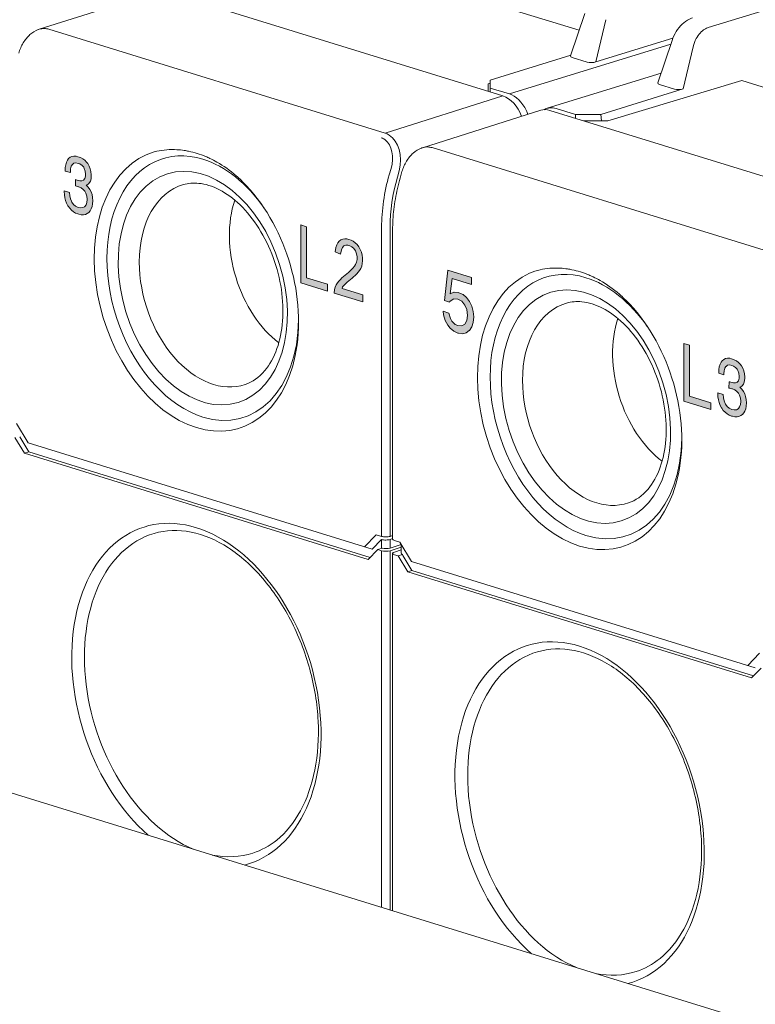
# Model space of a CAD drawing. Units: millimetres. Extents: x -556 to 0, y -1 to 403.
# Drawn here: x -481 to -457, y 212 to 245 of the extents above; entities that cross this region are included whole.
import ezdxf

# ---------------------------------------------------------------- set-up
doc = ezdxf.new("R2010")
doc.units = ezdxf.units.MM
doc.header["$LTSCALE"] = 3

# ---------------------------------------------------------------- blocks, each defined once
blk = doc.blocks.new('CGI1029-02')
h = blk.add_hatch(color=31)
h.dxf.hatch_style = 1
h.paths.add_polyline_path([(-459.12090193, 232.3210648), (-459.12090193, 234.24219897), (-458.93153874, 234.18368252), (-458.93153874, 232.48947044), (-458.22825033, 232.27214237), (-458.22825033, 232.04522029)])
h.paths.add_polyline_path([(-457.53764604, 233.73232605), (-457.45478031, 233.70120159), (-457.3801191, 233.66157741), (-457.31366243, 233.61235), (-457.25458982, 233.55436932), (-457.21274673, 233.50171286), (-457.16516047, 233.41969399), (-457.13070145, 233.33180011), (-457.10772877, 233.23531713), (-457.09788334, 233.13185562), (-457.09788334, 233.10206095), (-457.10526741, 233.00061313), (-457.12659919, 232.91782098), (-457.14054688, 232.88792235), (-457.18567179, 232.82903528), (-457.24474439, 232.79211439), (-457.26853752, 232.78401778), (-457.19961949, 232.71858067), (-457.14382869, 232.64395802), (-457.10280605, 232.56507093), (-457.07162885, 232.47488067), (-457.05357889, 232.37660837), (-457.04701526, 232.26974697), (-457.04701526, 232.26422944), (-457.05193798, 232.16202102), (-457.06834704, 232.07329364), (-457.09542198, 231.99669025), (-457.13316281, 231.93110735), (-457.17992862, 231.88045189), (-457.23325805, 231.84285977), (-457.29233065, 231.81807745), (-457.35714642, 231.80610493), (-457.42934627, 231.80744929), (-457.50728929, 231.82160344), (-457.53764604, 231.82988069), (-457.61640951, 231.86084098), (-457.68860936, 231.90301508), (-457.75424558, 231.95419597), (-457.81413864, 232.01794771), (-457.86664762, 232.09155622), (-457.87321124, 232.10241255), (-457.91669524, 232.18537076), (-457.95115426, 232.27436815), (-457.9765883, 232.36940472), (-457.99135645, 232.4699734), (-457.99792007, 232.5768348), (-457.99792007, 232.60111194), (-457.81906136, 232.54584156), (-457.81085683, 232.43626608), (-457.78952506, 232.33808315), (-457.75588649, 232.25044281), (-457.73947743, 232.22109498), (-457.68778891, 232.14994702), (-457.62379359, 232.09485917), (-457.54913238, 232.05633849), (-457.52533925, 232.04898601), (-457.44739623, 232.03372835), (-457.37929865, 232.04137621), (-457.32350786, 232.07158669), (-457.31366243, 232.07957935), (-457.27181933, 232.13837705), (-457.24556484, 232.21633748), (-457.23653986, 232.31617472), (-457.23653986, 232.32279576), (-457.2463853, 232.42625727), (-457.27510114, 232.51899745), (-457.31284197, 232.58583534), (-457.36699186, 232.64781234), (-457.43344854, 232.69703976), (-457.51221201, 232.73241407), (-457.52533925, 232.73647062), (-457.59261638, 232.75394987), (-457.61805042, 232.76070592), (-457.62461404, 232.76163068), (-457.62379359, 232.96993989), (-457.5975391, 232.9607233), (-457.56472099, 232.94947844), (-457.47775299, 232.92922489), (-457.4080145, 232.92974464), (-457.35550552, 232.94883069), (-457.35222371, 232.95223058), (-457.31038061, 233.00440724), (-457.28986929, 233.08965994), (-457.28658748, 233.14823516), (-457.29643292, 233.25390368), (-457.32761012, 233.34409395), (-457.3489419, 233.38268752), (-457.40309178, 233.44466452), (-457.47283027, 233.49049205), (-457.52780061, 233.51189284), (-457.60656408, 233.52630053), (-457.67137985, 233.51432802), (-457.72306838, 233.47622883), (-457.72388883, 233.47537886), (-457.7591683, 233.41565639), (-457.78132053, 233.33422128), (-457.79116596, 233.23132705), (-457.79116596, 233.20263588), (-457.96592241, 233.25663859), (-457.96592241, 233.26988067), (-457.96099969, 233.3742961), (-457.94705199, 233.4670946), (-457.92243841, 233.54776912), (-457.88879985, 233.6157232), (-457.85023856, 233.66781049), (-457.79772958, 233.71117367), (-457.73947743, 233.73952005), (-457.67384121, 233.75123903), (-457.60164136, 233.74768766)])
h.paths.add_polyline_path([(-491.56706227, 242.34747975), (-491.74242476, 242.40166974), (-491.74242476, 243.8976712), (-491.83732546, 243.83194748), (-491.896883, 243.79911234), (-491.95834425, 243.7710863), (-492.02139064, 243.74748627), (-492.09329114, 243.72844762), (-492.09329114, 243.95423856), (-491.99928853, 243.99407899), (-491.93945953, 244.02625072), (-491.88231055, 244.06456551), (-491.82832414, 244.10926753), (-491.7778773, 244.16029315), (-491.73173972, 244.21805783), (-491.675453, 244.31227613), (-491.56706227, 244.27293594)])
h.paths.add_polyline_path([(-471.848824, 236.25420902), (-471.848824, 238.17534319), (-471.6594608, 238.11682674), (-471.6594608, 236.42261466), (-470.9561724, 236.20528659), (-470.9561724, 235.97836451)])
h.paths.add_polyline_path([(-469.78888052, 235.84875822), (-469.78888052, 235.62183613), (-470.73564011, 235.91440093), (-470.72333902, 236.02960976), (-470.69907187, 236.11132445), (-470.66606117, 236.18516308), (-470.62629939, 236.25147138), (-470.58123546, 236.31079509), (-470.53239864, 236.36446567), (-470.48122926, 236.41428394), (-470.42841578, 236.46119764), (-470.37436758, 236.50581574), (-470.31993798, 236.54970513), (-470.26622936, 236.5949674), (-470.21347494, 236.64198964), (-470.162027, 236.69132882), (-470.11250671, 236.74390319), (-470.06619274, 236.8014248), (-470.02563181, 236.8667234), (-469.99351797, 236.94141068), (-469.97421138, 237.02672264), (-469.97275177, 237.12106264), (-469.99093539, 237.2182118), (-470.0288313, 237.30979406), (-470.08189124, 237.3885749), (-470.14583433, 237.44819815), (-470.21529502, 237.48629584), (-470.2858816, 237.50559662), (-470.35446751, 237.50461263), (-470.41622215, 237.47804601), (-470.46596703, 237.42626007), (-470.49948852, 237.35324261), (-470.52885521, 237.20052882), (-470.70477111, 237.27882882), (-470.678353, 237.42783529), (-470.65340749, 237.50901815), (-470.61786055, 237.58009899), (-470.57156971, 237.63748862), (-470.51597851, 237.67886273), (-470.45344176, 237.70366351), (-470.38635192, 237.71267479), (-470.31680823, 237.70802487), (-470.24626939, 237.69221213), (-470.17563774, 237.66691071), (-470.10578941, 237.63094954), (-470.03815272, 237.58264133), (-469.97481956, 237.52105256), (-469.91819532, 237.44681951), (-469.8699587, 237.36253199), (-469.83178607, 237.27084925), (-469.80586678, 237.17452133), (-469.79280517, 237.07714888), (-469.7916025, 236.98178846), (-469.80221776, 236.89115773), (-469.82417889, 236.80764593), (-469.85595681, 236.73260374), (-469.89551919, 236.666058), (-469.94033379, 236.60637288), (-469.98877847, 236.55208424), (-470.03952211, 236.50153718), (-470.09160742, 236.45331217), (-470.14459063, 236.4067041), (-470.19822656, 236.3613046), (-470.25222154, 236.31658184), (-470.30588797, 236.27123926), (-470.35889562, 236.22467689), (-470.41025626, 236.17520057), (-470.45690934, 236.11821554), (-470.47586843, 236.06104915)])
h.paths.add_polyline_path([(-479.24582423, 240.44052202), (-479.16295849, 240.40939757), (-479.08829729, 240.36977339), (-479.02184061, 240.32054597), (-478.96276801, 240.2625653), (-478.92092491, 240.20990884), (-478.87333865, 240.12788997), (-478.83887963, 240.03999609), (-478.81590695, 239.9435131), (-478.80606152, 239.8400516), (-478.80606152, 239.81025692), (-478.81344559, 239.70880911), (-478.83477737, 239.62601695), (-478.84872507, 239.59611832), (-478.89384997, 239.53723125), (-478.95292257, 239.50031036), (-478.9767157, 239.49221375), (-478.90779767, 239.42677664), (-478.85200688, 239.352154), (-478.81098424, 239.27326691), (-478.77980703, 239.18307664), (-478.76175707, 239.08480434), (-478.75519345, 238.97794295), (-478.75519345, 238.97242541), (-478.76011616, 238.870217), (-478.77652522, 238.78148962), (-478.80360016, 238.70488623), (-478.84134099, 238.63930332), (-478.8881068, 238.58864786), (-478.94143623, 238.55105574), (-479.00050884, 238.52627342), (-479.06532461, 238.51430091), (-479.13752445, 238.51564526), (-479.21546747, 238.52979942), (-479.24582423, 238.53807667), (-479.32458769, 238.56903696), (-479.39678754, 238.61121105), (-479.46242377, 238.66239195), (-479.52231682, 238.72614369), (-479.5748258, 238.7997522), (-479.58138942, 238.81060852), (-479.62487342, 238.89356673), (-479.65933244, 238.98256412), (-479.68476648, 239.07760069), (-479.69953463, 239.17816937), (-479.70609825, 239.28503077), (-479.70609825, 239.30930792), (-479.52723954, 239.25403753), (-479.51903501, 239.14446206), (-479.49770324, 239.04627913), (-479.46406467, 238.95863878), (-479.44765562, 238.92929096), (-479.39596709, 238.858143), (-479.33197177, 238.80305514), (-479.25731056, 238.76453447), (-479.23351743, 238.75718199), (-479.15557442, 238.74192432), (-479.08747683, 238.74957218), (-479.03168604, 238.77978267), (-479.02184061, 238.78777532), (-478.97999751, 238.84657303), (-478.95374303, 238.92453346), (-478.94471804, 239.0243707), (-478.94471804, 239.03099174), (-478.95456348, 239.13445324), (-478.98327933, 239.22719343), (-479.02102016, 239.29403131), (-479.07517004, 239.35600832), (-479.14162672, 239.40523573), (-479.22039019, 239.44061005), (-479.23351743, 239.44466659), (-479.30079456, 239.46214585), (-479.3262286, 239.46890189), (-479.33279222, 239.46982666), (-479.33197177, 239.67813587), (-479.30571728, 239.66891928), (-479.27289917, 239.65767442), (-479.18593117, 239.63742087), (-479.11619268, 239.63794062), (-479.0636837, 239.65702666), (-479.06040189, 239.66042655), (-479.0185588, 239.71260322), (-478.99804748, 239.79785592), (-478.99476567, 239.85643114), (-479.0046111, 239.96209966), (-479.03578831, 240.05228992), (-479.05712008, 240.09088349), (-479.11126996, 240.1528605), (-479.18100845, 240.19868802), (-479.23597879, 240.22008882), (-479.31474226, 240.23449651), (-479.37955803, 240.22252399), (-479.43124656, 240.1844248), (-479.43206701, 240.18357483), (-479.46734648, 240.12385237), (-479.48949871, 240.04241725), (-479.49934414, 239.93952303), (-479.49934414, 239.91083186), (-479.67410059, 239.96483457), (-479.67410059, 239.97807665), (-479.66917787, 240.08249208), (-479.65523018, 240.17529058), (-479.63061659, 240.25596509), (-479.59697803, 240.32391917), (-479.55841675, 240.37600646), (-479.50590777, 240.41936965), (-479.44765562, 240.44771602), (-479.38201939, 240.459435), (-479.30981954, 240.45588364)])
h.paths.add_polyline_path([(-466.18192883, 236.4284983), (-466.18192883, 236.19738961), (-466.82360053, 236.39567707), (-466.87998173, 235.88227204), (-466.76453452, 235.94048479), (-466.75379524, 235.94077725), (-466.62223912, 235.92901276), (-466.60076057, 235.92598659), (-466.45846517, 235.86034846), (-466.33764832, 235.76162575), (-466.23831003, 235.63342955), (-466.1631351, 235.47658951), (-466.11749318, 235.296376), (-466.10406908, 235.11889621), (-466.120178, 234.93609833), (-466.1631351, 234.7868745), (-466.23831003, 234.67288404), (-466.2490493, 234.66536944), (-466.3483876, 234.59134554), (-466.46920444, 234.56368068), (-466.60881502, 234.5815452), (-466.62492394, 234.58652313), (-466.76453452, 234.65133161), (-466.88535136, 234.75005432), (-466.96589593, 234.8507765), (-467.05181013, 235.00732409), (-467.10282169, 235.18558583), (-467.1189306, 235.30972917), (-466.92562365, 235.24999404), (-466.87729691, 235.06533981), (-466.82897017, 234.98179563), (-466.71620778, 234.8711176), (-466.63297839, 234.83456508), (-466.49873745, 234.82197094), (-466.39671434, 234.88072089), (-466.32959387, 235.00442246), (-466.30811532, 235.17111674), (-466.32959387, 235.36191872), (-466.39402952, 235.51544015), (-466.50142227, 235.63890316), (-466.63297839, 235.70844483), (-466.76453452, 235.71659825), (-466.78601307, 235.70879119), (-466.890721, 235.63281552), (-466.90951473, 235.61334559), (-467.0759735, 235.66478418), (-466.96052629, 236.66909815)])
h.paths.add_polyline_path([(-484.57674606, 240.18735324), (-484.57674606, 242.10848741), (-484.38738286, 242.04997096), (-484.38738286, 240.35575888), (-483.68409446, 240.13843081), (-483.68409446, 239.91150873)])
h.paths.add_polyline_path([(-482.86964887, 239.6598312), (-483.04501135, 239.71402119), (-483.04501135, 241.21002265), (-483.13991205, 241.14429893), (-483.19946959, 241.11146379), (-483.26093084, 241.08343775), (-483.32397723, 241.05983772), (-483.39587773, 241.04079907), (-483.39587773, 241.26659001), (-483.30187513, 241.30643044), (-483.24204612, 241.33860217), (-483.18489714, 241.37691696), (-483.13091073, 241.42161898), (-483.08046389, 241.47264459), (-483.03432631, 241.53040928), (-482.97803959, 241.62462758), (-482.86964887, 241.58528739)])
at = {"color": 31, "linetype": 'Continuous', "lineweight": 0, "extrusion": (-0.707107, -0.218508, 0.672499)}
for p, q in [((-458.31483678, 244.72483935), (-450.19843208, 247.23294634)), ((-461.7117138, 244.98915247), (-462.047175, 243.58586519)), ((-469.04303458, 241.22167115), (-480.21532172, 244.67409774)), ((-464.91917754, 242.52356119), (-459.55475393, 244.18125925)), ((-459.1480372, 242.68998234), (-458.81257599, 244.09326962)), ((-469.04303458, 241.22167115), (-465.13130958, 242.45800879)), ((-456.31511251, 237.28852693), (-467.48739966, 240.74095352)), ((-479.63061659, 240.25596509), (-479.59697803, 240.32391917)), ((-479.59697803, 240.32391917), (-479.55841675, 240.37600646)), ((-479.55841675, 240.37600646), (-479.50590777, 240.41936965)), ((-479.50590777, 240.41936965), (-479.44765562, 240.44771602)), ((-479.44765562, 240.44771602), (-479.38201939, 240.459435)), ((-479.38201939, 240.459435), (-479.30981954, 240.45588364)), ((-479.30981954, 240.45588364), (-479.24582423, 240.44052202)), ((-479.24582423, 240.44052202), (-479.16295849, 240.40939757)), ((-479.16295849, 240.40939757), (-479.08829729, 240.36977339)), ((-479.08829729, 240.36977339), (-479.02184061, 240.32054597)), ((-479.02184061, 240.32054597), (-478.96276801, 240.2625653)), ((-479.67410059, 239.97807665), (-479.66917787, 240.08249208)), ((-479.67410059, 239.96483457), (-479.67410059, 239.97807665)), ((-479.49934414, 239.91083186), (-479.67410059, 239.96483457)), ((-479.66917787, 240.08249208), (-479.65523018, 240.17529058)), ((-479.65523018, 240.17529058), (-479.63061659, 240.25596509)), ((-479.48949871, 240.04241725), (-479.49934414, 239.93952303)), ((-479.46734648, 240.12385237), (-479.48949871, 240.04241725)), ((-479.43206701, 240.18357483), (-479.46734648, 240.12385237)), ((-479.43124656, 240.1844248), (-479.43206701, 240.18357483)), ((-479.37955803, 240.22252399), (-479.43124656, 240.1844248)), ((-479.31474226, 240.23449651), (-479.37955803, 240.22252399)), ((-479.23597879, 240.22008882), (-479.31474226, 240.23449651)), ((-479.18100845, 240.19868802), (-479.23597879, 240.22008882)), ((-479.11126996, 240.1528605), (-479.18100845, 240.19868802)), ((-479.05712008, 240.09088349), (-479.11126996, 240.1528605)), ((-479.03578831, 240.05228992), (-479.05712008, 240.09088349)), ((-479.0046111, 239.96209966), (-479.03578831, 240.05228992)), ((-478.99476567, 239.85643114), (-479.0046111, 239.96209966)), ((-478.96276801, 240.2625653), (-478.92092491, 240.20990884)), ((-478.92092491, 240.20990884), (-478.87333865, 240.12788997)), ((-478.87333865, 240.12788997), (-478.83887963, 240.03999609)), ((-478.83887963, 240.03999609), (-478.81590695, 239.9435131)), ((-468.8474451, 240.05406112), (-468.90886622, 239.84046111)), ((-468.63726582, 239.76266557), (-468.5758447, 239.97626558)), ((-479.49934414, 239.93952303), (-479.49934414, 239.91083186)), ((-479.33279222, 239.46982666), (-479.33197177, 239.67813587)), ((-479.33197177, 239.67813587), (-479.30571728, 239.66891928)), ((-479.30571728, 239.66891928), (-479.27289917, 239.65767442)), ((-479.27289917, 239.65767442), (-479.18593117, 239.63742087)), ((-479.18593117, 239.63742087), (-479.11619268, 239.63794062)), ((-479.11619268, 239.63794062), (-479.0636837, 239.65702666)), ((-479.0636837, 239.65702666), (-479.06040189, 239.66042655)), ((-479.06040189, 239.66042655), (-479.0185588, 239.71260322)), ((-479.0185588, 239.71260322), (-478.99804748, 239.79785592)), ((-478.99804748, 239.79785592), (-478.99476567, 239.85643114)), ((-478.83477737, 239.62601695), (-478.84872507, 239.59611832)), ((-478.81344559, 239.70880911), (-478.83477737, 239.62601695)), ((-478.81590695, 239.9435131), (-478.80606152, 239.8400516)), ((-478.80606152, 239.81025692), (-478.81344559, 239.70880911)), ((-478.80606152, 239.8400516), (-478.80606152, 239.81025692)), ((-479.70609825, 239.30930792), (-479.52723954, 239.25403753)), ((-479.70609825, 239.28503077), (-479.70609825, 239.30930792)), ((-479.3262286, 239.46890189), (-479.33279222, 239.46982666)), ((-479.30079456, 239.46214585), (-479.3262286, 239.46890189)), ((-479.23351743, 239.44466659), (-479.30079456, 239.46214585)), ((-479.22039019, 239.44061005), (-479.23351743, 239.44466659)), ((-479.14162672, 239.40523573), (-479.22039019, 239.44061005)), ((-479.07517004, 239.35600832), (-479.14162672, 239.40523573)), ((-479.02102016, 239.29403131), (-479.07517004, 239.35600832)), ((-478.98327933, 239.22719343), (-479.02102016, 239.29403131)), ((-478.95292257, 239.50031036), (-478.9767157, 239.49221375)), ((-478.9767157, 239.49221375), (-478.90779767, 239.42677664)), ((-478.89384997, 239.53723125), (-478.95292257, 239.50031036)), ((-478.90779767, 239.42677664), (-478.85200688, 239.352154)), ((-478.84872507, 239.59611832), (-478.89384997, 239.53723125)), ((-478.85200688, 239.352154), (-478.81098424, 239.27326691)), ((-479.69953463, 239.17816937), (-479.70609825, 239.28503077)), ((-479.68476648, 239.07760069), (-479.69953463, 239.17816937)), ((-479.65933244, 238.98256412), (-479.68476648, 239.07760069)), ((-479.62487342, 238.89356673), (-479.65933244, 238.98256412)), ((-479.52723954, 239.25403753), (-479.51903501, 239.14446206)), ((-479.51903501, 239.14446206), (-479.49770324, 239.04627913)), ((-479.49770324, 239.04627913), (-479.46406467, 238.95863878)), ((-478.95456348, 239.13445324), (-478.98327933, 239.22719343)), ((-478.94471804, 239.03099174), (-478.95456348, 239.13445324)), ((-478.95374303, 238.92453346), (-478.94471804, 239.0243707)), ((-478.94471804, 239.0243707), (-478.94471804, 239.03099174)), ((-478.81098424, 239.27326691), (-478.77980703, 239.18307664)), ((-478.77980703, 239.18307664), (-478.76175707, 239.08480434)), ((-478.76175707, 239.08480434), (-478.75519345, 238.97794295)), ((-478.75519345, 238.97242541), (-478.76011616, 238.870217)), ((-478.75519345, 238.97794295), (-478.75519345, 238.97242541)), ((-479.58138942, 238.81060852), (-479.62487342, 238.89356673)), ((-479.5748258, 238.7997522), (-479.58138942, 238.81060852)), ((-479.52231682, 238.72614369), (-479.5748258, 238.7997522)), ((-479.46242377, 238.66239195), (-479.52231682, 238.72614369)), ((-479.46406467, 238.95863878), (-479.44765562, 238.92929096)), ((-479.39678754, 238.61121105), (-479.46242377, 238.66239195)), ((-479.44765562, 238.92929096), (-479.39596709, 238.858143)), ((-479.39596709, 238.858143), (-479.33197177, 238.80305514)), ((-479.33197177, 238.80305514), (-479.25731056, 238.76453447)), ((-479.25731056, 238.76453447), (-479.23351743, 238.75718199)), ((-479.23351743, 238.75718199), (-479.15557442, 238.74192432)), ((-479.15557442, 238.74192432), (-479.08747683, 238.74957218)), ((-479.08747683, 238.74957218), (-479.03168604, 238.77978267)), ((-479.03168604, 238.77978267), (-479.02184061, 238.78777532)), ((-479.02184061, 238.78777532), (-478.97999751, 238.84657303)), ((-478.97999751, 238.84657303), (-478.95374303, 238.92453346)), ((-478.84134099, 238.63930332), (-478.8881068, 238.58864786)), ((-478.80360016, 238.70488623), (-478.84134099, 238.63930332)), ((-478.77652522, 238.78148962), (-478.80360016, 238.70488623)), ((-478.76011616, 238.870217), (-478.77652522, 238.78148962)), ((-479.32458769, 238.56903696), (-479.39678754, 238.61121105)), ((-479.24582423, 238.53807667), (-479.32458769, 238.56903696)), ((-479.21546747, 238.52979942), (-479.24582423, 238.53807667)), ((-479.13752445, 238.51564526), (-479.21546747, 238.52979942)), ((-479.06532461, 238.51430091), (-479.13752445, 238.51564526)), ((-479.00050884, 238.52627342), (-479.06532461, 238.51430091)), ((-478.94143623, 238.55105574), (-479.00050884, 238.52627342)), ((-478.8881068, 238.58864786), (-478.94143623, 238.55105574)), ((-471.848824, 238.17534319), (-471.6594608, 238.11682674)), ((-471.848824, 236.25420902), (-471.848824, 238.17534319)), ((-471.6594608, 238.11682674), (-471.6594608, 236.42261466)), ((-469.16181823, 238.09006141), (-469.16181823, 227.83342603)), ((-468.87897552, 227.83508597), (-468.87897552, 238.09006141)), ((-470.57156971, 237.63748862), (-470.51597851, 237.67886273)), ((-470.51597851, 237.67886273), (-470.45344176, 237.70366351)), ((-470.45344176, 237.70366351), (-470.38635192, 237.71267479)), ((-470.38635192, 237.71267479), (-470.31680823, 237.70802487)), ((-470.31680823, 237.70802487), (-470.24626939, 237.69221213)), ((-470.24626939, 237.69221213), (-470.17563774, 237.66691071)), ((-470.17563774, 237.66691071), (-470.10578941, 237.63094954)), ((-470.70477111, 237.27882882), (-470.678353, 237.42783529)), ((-470.678353, 237.42783529), (-470.65340749, 237.50901815)), ((-470.65340749, 237.50901815), (-470.61786055, 237.58009899)), ((-470.61786055, 237.58009899), (-470.57156971, 237.63748862)), ((-470.49948852, 237.35324261), (-470.52885521, 237.20052882)), ((-470.46596703, 237.42626007), (-470.49948852, 237.35324261)), ((-470.41622215, 237.47804601), (-470.46596703, 237.42626007)), ((-470.35446751, 237.50461263), (-470.41622215, 237.47804601)), ((-470.2858816, 237.50559662), (-470.35446751, 237.50461263)), ((-470.21529502, 237.48629584), (-470.2858816, 237.50559662)), ((-470.14583433, 237.44819815), (-470.21529502, 237.48629584)), ((-470.08189124, 237.3885749), (-470.14583433, 237.44819815)), ((-470.10578941, 237.63094954), (-470.03815272, 237.58264133)), ((-470.0288313, 237.30979406), (-470.08189124, 237.3885749)), ((-470.03815272, 237.58264133), (-469.97481956, 237.52105256)), ((-469.97481956, 237.52105256), (-469.91819532, 237.44681951)), ((-469.91819532, 237.44681951), (-469.8699587, 237.36253199)), ((-469.8699587, 237.36253199), (-469.83178607, 237.27084925)), ((-470.52885521, 237.20052882), (-470.70477111, 237.27882882)), ((-469.99093539, 237.2182118), (-470.0288313, 237.30979406)), ((-469.99351797, 236.94141068), (-469.97421138, 237.02672264)), ((-469.97275177, 237.12106264), (-469.99093539, 237.2182118)), ((-469.97421138, 237.02672264), (-469.97275177, 237.12106264)), ((-469.83178607, 237.27084925), (-469.80586678, 237.17452133)), ((-469.80586678, 237.17452133), (-469.79280517, 237.07714888)), ((-469.79280517, 237.07714888), (-469.7916025, 236.98178846)), ((-470.21347494, 236.64198964), (-470.162027, 236.69132882)), ((-470.162027, 236.69132882), (-470.11250671, 236.74390319)), ((-470.11250671, 236.74390319), (-470.06619274, 236.8014248)), ((-470.06619274, 236.8014248), (-470.02563181, 236.8667234)), ((-470.02563181, 236.8667234), (-469.99351797, 236.94141068)), ((-469.85595681, 236.73260374), (-469.89551919, 236.666058)), ((-469.82417889, 236.80764593), (-469.85595681, 236.73260374)), ((-469.80221776, 236.89115773), (-469.82417889, 236.80764593)), ((-469.7916025, 236.98178846), (-469.80221776, 236.89115773)), ((-471.6594608, 236.42261466), (-470.9561724, 236.20528659)), ((-470.58123546, 236.31079509), (-470.53239864, 236.36446567)), ((-470.53239864, 236.36446567), (-470.48122926, 236.41428394)), ((-470.48122926, 236.41428394), (-470.42841578, 236.46119764)), ((-470.42841578, 236.46119764), (-470.37436758, 236.50581574)), ((-470.37436758, 236.50581574), (-470.31993798, 236.54970513)), ((-470.31993798, 236.54970513), (-470.26622936, 236.5949674)), ((-470.26622936, 236.5949674), (-470.21347494, 236.64198964)), ((-470.19822656, 236.3613046), (-470.25222154, 236.31658184)), ((-470.14459063, 236.4067041), (-470.19822656, 236.3613046)), ((-470.09160742, 236.45331217), (-470.14459063, 236.4067041)), ((-470.03952211, 236.50153718), (-470.09160742, 236.45331217)), ((-469.98877847, 236.55208424), (-470.03952211, 236.50153718)), ((-469.94033379, 236.60637288), (-469.98877847, 236.55208424)), ((-469.89551919, 236.666058), (-469.94033379, 236.60637288)), ((-467.0759735, 235.66478418), (-466.96052629, 236.66909815)), ((-466.96052629, 236.66909815), (-466.18192883, 236.4284983)), ((-466.82360053, 236.39567707), (-466.87998173, 235.88227204)), ((-466.18192883, 236.19738961), (-466.82360053, 236.39567707)), ((-466.18192883, 236.4284983), (-466.18192883, 236.19738961)), ((-470.9561724, 235.97836451), (-471.848824, 236.25420902)), ((-470.9561724, 236.20528659), (-470.9561724, 235.97836451)), ((-470.73564011, 235.91440093), (-470.72333902, 236.02960976)), ((-470.72333902, 236.02960976), (-470.69907187, 236.11132445)), ((-470.69907187, 236.11132445), (-470.66606117, 236.18516308)), ((-470.66606117, 236.18516308), (-470.62629939, 236.25147138)), ((-470.62629939, 236.25147138), (-470.58123546, 236.31079509)), ((-470.45690934, 236.11821554), (-470.47586843, 236.06104915)), ((-470.47586843, 236.06104915), (-469.78888052, 235.84875822)), ((-470.41025626, 236.17520057), (-470.45690934, 236.11821554)), ((-470.35889562, 236.22467689), (-470.41025626, 236.17520057)), ((-470.30588797, 236.27123926), (-470.35889562, 236.22467689)), ((-470.25222154, 236.31658184), (-470.30588797, 236.27123926)), ((-469.78888052, 235.62183613), (-470.73564011, 235.91440093)), ((-469.78888052, 235.84875822), (-469.78888052, 235.62183613)), ((-466.78601307, 235.70879119), (-466.890721, 235.63281552)), ((-466.87998173, 235.88227204), (-466.76453452, 235.94048479)), ((-466.76453452, 235.71659825), (-466.78601307, 235.70879119)), ((-466.76453452, 235.94048479), (-466.75379524, 235.94077725)), ((-466.63297839, 235.70844483), (-466.76453452, 235.71659825)), ((-466.75379524, 235.94077725), (-466.62223912, 235.92901276)), ((-466.50142227, 235.63890316), (-466.63297839, 235.70844483)), ((-466.62223912, 235.92901276), (-466.60076057, 235.92598659)), ((-466.60076057, 235.92598659), (-466.45846517, 235.86034846)), ((-466.45846517, 235.86034846), (-466.33764832, 235.76162575)), ((-466.33764832, 235.76162575), (-466.23831003, 235.63342955)), ((-466.90951473, 235.61334559), (-467.0759735, 235.66478418)), ((-466.890721, 235.63281552), (-466.90951473, 235.61334559)), ((-466.39402952, 235.51544015), (-466.50142227, 235.63890316)), ((-466.32959387, 235.36191872), (-466.39402952, 235.51544015)), ((-466.23831003, 235.63342955), (-466.1631351, 235.47658951)), ((-466.1631351, 235.47658951), (-466.11749318, 235.296376)), ((-467.1189306, 235.30972917), (-466.92562365, 235.24999404)), ((-467.10282169, 235.18558583), (-467.1189306, 235.30972917)), ((-467.05181013, 235.00732409), (-467.10282169, 235.18558583)), ((-466.92562365, 235.24999404), (-466.87729691, 235.06533981)), ((-466.87729691, 235.06533981), (-466.82897017, 234.98179563)), ((-466.30811532, 235.17111674), (-466.32959387, 235.36191872)), ((-466.32959387, 235.00442246), (-466.30811532, 235.17111674)), ((-466.10406908, 235.11889621), (-466.120178, 234.93609833)), ((-466.11749318, 235.296376), (-466.10406908, 235.11889621)), ((-466.96589593, 234.8507765), (-467.05181013, 235.00732409)), ((-466.88535136, 234.75005432), (-466.96589593, 234.8507765)), ((-466.76453452, 234.65133161), (-466.88535136, 234.75005432)), ((-466.82897017, 234.98179563), (-466.71620778, 234.8711176)), ((-466.71620778, 234.8711176), (-466.63297839, 234.83456508)), ((-466.63297839, 234.83456508), (-466.49873745, 234.82197094)), ((-466.49873745, 234.82197094), (-466.39671434, 234.88072089)), ((-466.39671434, 234.88072089), (-466.32959387, 235.00442246)), ((-466.1631351, 234.7868745), (-466.23831003, 234.67288404)), ((-466.120178, 234.93609833), (-466.1631351, 234.7868745)), ((-466.62492394, 234.58652313), (-466.76453452, 234.65133161)), ((-466.60881502, 234.5815452), (-466.62492394, 234.58652313)), ((-466.46920444, 234.56368068), (-466.60881502, 234.5815452)), ((-466.3483876, 234.59134554), (-466.46920444, 234.56368068)), ((-466.2490493, 234.66536944), (-466.3483876, 234.59134554)), ((-466.23831003, 234.67288404), (-466.2490493, 234.66536944)), ((-459.12090193, 234.24219897), (-458.93153874, 234.18368252)), ((-459.12090193, 232.3210648), (-459.12090193, 234.24219897)), ((-458.93153874, 234.18368252), (-458.93153874, 232.48947044)), ((-457.79772958, 233.71117367), (-457.73947743, 233.73952005)), ((-457.73947743, 233.73952005), (-457.67384121, 233.75123903)), ((-457.67384121, 233.75123903), (-457.60164136, 233.74768766)), ((-457.60164136, 233.74768766), (-457.53764604, 233.73232605)), ((-457.96099969, 233.3742961), (-457.94705199, 233.4670946)), ((-457.94705199, 233.4670946), (-457.92243841, 233.54776912)), ((-457.92243841, 233.54776912), (-457.88879985, 233.6157232)), ((-457.88879985, 233.6157232), (-457.85023856, 233.66781049)), ((-457.85023856, 233.66781049), (-457.79772958, 233.71117367)), ((-457.7591683, 233.41565639), (-457.78132053, 233.33422128)), ((-457.72388883, 233.47537886), (-457.7591683, 233.41565639)), ((-457.72306838, 233.47622883), (-457.72388883, 233.47537886)), ((-457.67137985, 233.51432802), (-457.72306838, 233.47622883)), ((-457.60656408, 233.52630053), (-457.67137985, 233.51432802)), ((-457.52780061, 233.51189284), (-457.60656408, 233.52630053)), ((-457.53764604, 233.73232605), (-457.45478031, 233.70120159)), ((-457.47283027, 233.49049205), (-457.52780061, 233.51189284)), ((-457.40309178, 233.44466452), (-457.47283027, 233.49049205)), ((-457.45478031, 233.70120159), (-457.3801191, 233.66157741)), ((-457.3489419, 233.38268752), (-457.40309178, 233.44466452)), ((-457.3801191, 233.66157741), (-457.31366243, 233.61235)), ((-457.31366243, 233.61235), (-457.25458982, 233.55436932)), ((-457.25458982, 233.55436932), (-457.21274673, 233.50171286)), ((-457.21274673, 233.50171286), (-457.16516047, 233.41969399)), ((-457.16516047, 233.41969399), (-457.13070145, 233.33180011)), ((-457.96592241, 233.26988067), (-457.96099969, 233.3742961)), ((-457.96592241, 233.25663859), (-457.96592241, 233.26988067)), ((-457.79116596, 233.20263588), (-457.96592241, 233.25663859)), ((-457.78132053, 233.33422128), (-457.79116596, 233.23132705)), ((-457.79116596, 233.23132705), (-457.79116596, 233.20263588)), ((-457.32761012, 233.34409395), (-457.3489419, 233.38268752)), ((-457.29643292, 233.25390368), (-457.32761012, 233.34409395)), ((-457.31038061, 233.00440724), (-457.28986929, 233.08965994)), ((-457.28658748, 233.14823516), (-457.29643292, 233.25390368)), ((-457.28986929, 233.08965994), (-457.28658748, 233.14823516)), ((-457.13070145, 233.33180011), (-457.10772877, 233.23531713)), ((-457.10772877, 233.23531713), (-457.09788334, 233.13185562)), ((-457.09788334, 233.10206095), (-457.10526741, 233.00061313)), ((-457.09788334, 233.13185562), (-457.09788334, 233.10206095)), ((-457.62461404, 232.76163068), (-457.62379359, 232.96993989)), ((-457.61805042, 232.76070592), (-457.62461404, 232.76163068)), ((-457.62379359, 232.96993989), (-457.5975391, 232.9607233)), ((-457.59261638, 232.75394987), (-457.61805042, 232.76070592)), ((-457.5975391, 232.9607233), (-457.56472099, 232.94947844)), ((-457.56472099, 232.94947844), (-457.47775299, 232.92922489)), ((-457.47775299, 232.92922489), (-457.4080145, 232.92974464)), ((-457.4080145, 232.92974464), (-457.35550552, 232.94883069)), ((-457.35550552, 232.94883069), (-457.35222371, 232.95223058)), ((-457.35222371, 232.95223058), (-457.31038061, 233.00440724)), ((-457.24474439, 232.79211439), (-457.26853752, 232.78401778)), ((-457.26853752, 232.78401778), (-457.19961949, 232.71858067)), ((-457.18567179, 232.82903528), (-457.24474439, 232.79211439)), ((-457.14054688, 232.88792235), (-457.18567179, 232.82903528)), ((-457.12659919, 232.91782098), (-457.14054688, 232.88792235)), ((-457.10526741, 233.00061313), (-457.12659919, 232.91782098)), ((-458.93153874, 232.48947044), (-458.22825033, 232.27214237)), ((-457.99792007, 232.60111194), (-457.81906136, 232.54584156)), ((-457.99792007, 232.5768348), (-457.99792007, 232.60111194)), ((-457.99135645, 232.4699734), (-457.99792007, 232.5768348)), ((-457.9765883, 232.36940472), (-457.99135645, 232.4699734)), ((-457.81906136, 232.54584156), (-457.81085683, 232.43626608)), ((-457.81085683, 232.43626608), (-457.78952506, 232.33808315)), ((-457.52533925, 232.73647062), (-457.59261638, 232.75394987)), ((-457.51221201, 232.73241407), (-457.52533925, 232.73647062)), ((-457.43344854, 232.69703976), (-457.51221201, 232.73241407)), ((-457.36699186, 232.64781234), (-457.43344854, 232.69703976)), ((-457.31284197, 232.58583534), (-457.36699186, 232.64781234)), ((-457.27510114, 232.51899745), (-457.31284197, 232.58583534)), ((-457.2463853, 232.42625727), (-457.27510114, 232.51899745)), ((-457.19961949, 232.71858067), (-457.14382869, 232.64395802)), ((-457.14382869, 232.64395802), (-457.10280605, 232.56507093)), ((-457.10280605, 232.56507093), (-457.07162885, 232.47488067)), ((-457.07162885, 232.47488067), (-457.05357889, 232.37660837)), ((-458.22825033, 232.04522029), (-459.12090193, 232.3210648)), ((-458.22825033, 232.27214237), (-458.22825033, 232.04522029)), ((-457.95115426, 232.27436815), (-457.9765883, 232.36940472)), ((-457.91669524, 232.18537076), (-457.95115426, 232.27436815)), ((-457.87321124, 232.10241255), (-457.91669524, 232.18537076)), ((-457.86664762, 232.09155622), (-457.87321124, 232.10241255)), ((-457.78952506, 232.33808315), (-457.75588649, 232.25044281)), ((-457.75588649, 232.25044281), (-457.73947743, 232.22109498)), ((-457.73947743, 232.22109498), (-457.68778891, 232.14994702)), ((-457.68778891, 232.14994702), (-457.62379359, 232.09485917)), ((-457.31366243, 232.07957935), (-457.27181933, 232.13837705)), ((-457.27181933, 232.13837705), (-457.24556484, 232.21633748)), ((-457.23653986, 232.32279576), (-457.2463853, 232.42625727)), ((-457.24556484, 232.21633748), (-457.23653986, 232.31617472)), ((-457.23653986, 232.31617472), (-457.23653986, 232.32279576)), ((-457.05193798, 232.16202102), (-457.06834704, 232.07329364)), ((-457.05357889, 232.37660837), (-457.04701526, 232.26974697)), ((-457.04701526, 232.26422944), (-457.05193798, 232.16202102)), ((-457.04701526, 232.26974697), (-457.04701526, 232.26422944)), ((-457.81413864, 232.01794771), (-457.86664762, 232.09155622)), ((-457.75424558, 231.95419597), (-457.81413864, 232.01794771)), ((-457.68860936, 231.90301508), (-457.75424558, 231.95419597)), ((-457.61640951, 231.86084098), (-457.68860936, 231.90301508)), ((-457.62379359, 232.09485917), (-457.54913238, 232.05633849)), ((-457.53764604, 231.82988069), (-457.61640951, 231.86084098)), ((-457.54913238, 232.05633849), (-457.52533925, 232.04898601)), ((-457.50728929, 231.82160344), (-457.53764604, 231.82988069)), ((-457.52533925, 232.04898601), (-457.44739623, 232.03372835)), ((-457.42934627, 231.80744929), (-457.50728929, 231.82160344)), ((-457.44739623, 232.03372835), (-457.37929865, 232.04137621)), ((-457.35714642, 231.80610493), (-457.42934627, 231.80744929)), ((-457.37929865, 232.04137621), (-457.32350786, 232.07158669)), ((-457.29233065, 231.81807745), (-457.35714642, 231.80610493)), ((-457.32350786, 232.07158669), (-457.31366243, 232.07957935)), ((-457.23325805, 231.84285977), (-457.29233065, 231.81807745)), ((-457.17992862, 231.88045189), (-457.23325805, 231.84285977)), ((-457.13316281, 231.93110735), (-457.17992862, 231.88045189)), ((-457.09542198, 231.99669025), (-457.13316281, 231.93110735)), ((-457.06834704, 232.07329364), (-457.09542198, 231.99669025)), ((-469.16181823, 227.43547871), (-469.16181823, 227.73061793)), ((-468.87897552, 227.73227788), (-468.87897552, 227.44862087)), ((-469.16181823, 227.35789777), (-469.16181823, 226.92992234)), ((-468.87897552, 227.35955772), (-468.87897552, 226.92992234)), ((-469.16181823, 226.92992234), (-469.16181823, 215.51724414)), ((-468.87897552, 226.92992234), (-468.87897552, 215.42984093))]:
    blk.add_line(p, q, dxfattribs=at)
at = {"color": 0, "linetype": 'Continuous', "lineweight": 0, "extrusion": (-0.707107, -0.218508, 0.672499)}
for p, q in [((-469.93080764, 246.90478864), (-462.60143172, 244.63988692)), ((-480.53567715, 244.67053494), (-476.60160464, 245.91393572)), ((-476.30359672, 245.91043538), (-465.13130958, 242.45800879)), ((-462.88988667, 243.78501072), (-462.41292001, 245.19856748)), ((-459.48626754, 244.37722912), (-462.047175, 243.58586519)), ((-459.51378221, 244.30268463), (-459.99074886, 242.88912786)), ((-465.55557365, 242.98242802), (-462.88191571, 243.80863376)), ((-462.33486786, 243.58228369), (-462.83658246, 243.73732202)), ((-465.55557365, 242.7202184), (-465.55557365, 242.98242802)), ((-459.8809151, 243.21463544), (-463.65878443, 242.04720961)), ((-461.65127094, 241.62909091), (-457.20288558, 242.97164442)), ((-457.20288558, 242.97164442), (-449.87350966, 240.7067427)), ((-465.62628432, 242.85743759), (-465.55557365, 242.87880228)), ((-465.62628432, 242.85743759), (-465.62628432, 242.6109644)), ((-465.55557365, 242.7202184), (-464.91917754, 242.52356119)), ((-465.55557365, 242.5891136), (-465.55557365, 242.7202184)), ((-461.87861838, 241.84618635), (-459.1480372, 242.68998234)), ((-459.43573006, 242.68640084), (-459.93744466, 242.84143917)), ((-467.80775509, 240.73739072), (-463.87368257, 241.9807915)), ((-463.57567466, 241.97729116), (-452.40338751, 238.52486457)), ((-462.72714652, 241.84618635), (-463.36354262, 242.04284356)), ((-462.72714652, 241.71508155), (-462.72714652, 241.84618635)), ((-462.72714652, 241.84618635), (-461.87861838, 241.84618635)), ((-461.65127094, 241.62909091), (-462.45806836, 241.63193182)), ((-461.87861838, 241.84618635), (-461.85716897, 241.62981592)), ((-468.54663431, 239.73053309), (-468.48521319, 239.9441331)), ((-468.7961328, 238.0026582), (-468.7961328, 227.74650901)), ((-481.28869953, 231.58083843), (-480.8997908, 230.93757794)), ((-481.0230141, 230.59523343), (-481.34121215, 231.12153747)), ((-481.18263351, 231.13686068), (-480.88159274, 230.63893504)), ((-480.8997908, 230.93757794), (-469.47797388, 227.40804241)), ((-481.0230141, 230.59523343), (-480.88159274, 230.63893504)), ((-481.0230141, 230.59523343), (-469.60428035, 227.06665065)), ((-480.88159274, 230.63893504), (-469.53929641, 227.13397271)), ((-469.33859492, 227.88805303), (-469.72750365, 227.48515135)), ((-469.16181823, 227.83342603), (-469.33859492, 227.88805303)), ((-468.7961328, 227.86165816), (-468.87897552, 227.83508597)), ((-469.16551468, 227.73176019), (-469.47797388, 227.40804241)), ((-469.16181823, 227.73061793), (-469.16551468, 227.73176019)), ((-468.7961328, 227.75885006), (-468.87897552, 227.73227788)), ((-468.87897552, 227.44862087), (-468.5116528, 227.56644132)), ((-468.73755416, 227.70232122), (-468.56077746, 227.64769421)), ((-468.56077746, 227.64769421), (-468.17186873, 227.00443372)), ((-468.51329009, 227.5562977), (-468.51329009, 227.2726407)), ((-469.60428035, 227.06665065), (-469.2860823, 227.39629748)), ((-469.2860823, 227.39629748), (-469.14221393, 227.44166007)), ((-469.2860823, 227.39629748), (-469.16181823, 227.35789777)), ((-468.87897552, 227.35955772), (-468.51329009, 227.476853)), ((-468.7961328, 226.84251913), (-468.7961328, 227.27098075)), ((-468.73755416, 227.31585611), (-468.51329009, 227.38778985)), ((-468.61329009, 227.18839325), (-468.73755416, 227.22679296)), ((-468.61329009, 227.18839325), (-468.47191104, 227.23452508)), ((-468.45471145, 227.20371646), (-468.15367068, 226.70579082)), ((-468.29509204, 226.66208921), (-468.61329009, 227.18839325)), ((-468.17186873, 227.00443372), (-456.75005181, 223.47489819)), ((-468.79613281, 215.40424113), (-468.79613281, 226.84251913)), ((-468.29509204, 226.66208921), (-468.15367068, 226.70579082)), ((-468.29509204, 226.66208921), (-456.87635829, 223.13350643)), ((-468.15367068, 226.70579082), (-456.81137435, 223.20082849)), ((-456.61067286, 223.95490881), (-456.99958159, 223.55200713)), ((-456.87635829, 223.13350643), (-456.55816024, 223.46315326))]:
    blk.add_line(p, q, dxfattribs=at)
at = {"linetype": 'Continuous', "lineweight": 0, "extrusion": (-0.707107, -0.218508, 0.672499)}
blk.add_line((-494.19339828, 223.25242777), (-456.43389617, 211.58409992), dxfattribs=at)
at = {"color": 31, "linetype": 'Continuous', "lineweight": 0}
for centre, major_axis, ratio, start_param, end_param in [((-480.45523863, 243.64720018), (0.17117465, 1.04309078), 0.696789334, 0.1055511749, 0.3392334337), ((-480.45523863, 243.64720018), (0.17117465, 1.04309078), 0.696789334, 6.1873785612, 6.3887364821), ((-458.27712442, 243.95234038), (0.17017855, 0.78326638), 0.6904382698, 0.5738622858, 1.1764855203), ((-458.27712442, 243.95234038), (0.17017855, 0.78326638), 0.6904382698, 1.1764855203, 1.5408093279), ((-469.41313053, 240.22886753), (0.22649891, 0.84101041), 0.6795417928, 6.0056054697, 6.2582857249), ((-469.28295148, 240.19477359), (0.17117465, 1.04309078), 0.696789334, 5.9860206403, 6.1873785612), ((-469.41313053, 240.22886753), (0.22649891, 0.84101041), 0.6795417928, 4.6874893981, 6.0056054697), ((-469.28295148, 240.19477359), (0.17117465, 1.04309078), 0.696789334, 4.6165822344, 5.9860206403), ((-475.10151519, 236.07697114), (-1.32858814, 4.29940153), 0.672498512, 5.8524544994, 8.9940471531), ((-467.72731657, 239.71405596), (0.17117465, 1.04309078), 0.696789334, 0.1055511749, 0.3392334337), ((-467.72731657, 239.71405596), (0.17117465, 1.04309078), 0.696789334, 6.1873785612, 6.3887364821), ((-475.31364722, 236.01141874), (1.41716068, -4.5860283), 0.672498512, 3.2228678448, 5.8524544995), ((-475.10151519, 236.07697114), (-1.32858814, 4.29940153), 0.672498512, 5.1581900959, 5.8524544996), ((-465.97983771, 239.07334746), (-1.32858814, -4.29940153), 0.672498512, 4.7416940602, 5.1431197881), ((-465.83841636, 239.02964586), (1.26953978, 4.10831702), 0.672498512, 1.6001014066, 2.0015271345), ((-475.31364722, 236.01141874), (1.41716068, -4.5860283), 0.672498512, 5.8524544993, 8.4820411541), ((-462.37359313, 232.14382692), (-1.32858814, 4.29940153), 0.672498512, 5.8524544994, 8.9940471531), ((-462.58572516, 232.07827452), (1.41716068, -4.5860283), 0.672498512, 3.2228678448, 5.8524544995), ((-462.37359313, 232.14382692), (-1.32858814, 4.29940153), 0.672498512, 5.1581900959, 5.8524544996), ((-462.58572516, 232.07827452), (1.41716068, -4.5860283), 0.672498512, 5.8524544993, 8.4820411541), ((-475.10151519, 236.07697114), (-1.32858814, 4.29940153), 0.672498512, 2.7108618457, 4.2665878649), ((-462.37359313, 232.14382692), (-1.32858814, 4.29940153), 0.672498512, 2.7108618457, 4.2665878649)]:
    blk.add_ellipse(centre, major_axis=major_axis, ratio=ratio, start_param=start_param, end_param=end_param, dxfattribs=at)
at = {"color": 0, "linetype": 'Continuous', "lineweight": 0}
for centre, major_axis, ratio, start_param, end_param in [((-458.27712442, 243.95234038), (0.17017855, 0.78326638), 0.6904382698, 0.371438729, 0.5738622858), ((-462.67926406, 243.78365934), (-0.21171098, -0.00563726), 0.299942433, 6.1734439184, 7.0083679614), ((-462.18491715, 243.63089775), (-0.20629377, -0.00584833), 0.3158721628, 0.7481170156, 2.2929193671), ((-459.78012625, 242.88777649), (-0.21171098, -0.00563726), 0.299942433, 6.1734439184, 7.0083679614), ((-459.28577935, 242.7350149), (-0.20629377, -0.00584833), 0.3158721628, 0.7481170156, 2.2929193671), ((-465.13130958, 241.50693923), (-0.29523295, 0.95543715), 0.6724925076, 4.7895935997, 5.852468288), ((-464.91917754, 241.57250468), (0.29524181, -0.95542256), 0.672498512, 1.7835666299, 2.7108618459), ((-464.91917754, 241.57250468), (0.29524181, -0.95542256), 0.672498512, 1.64940911, 1.7835666284), ((-463.57567466, 241.02622161), (-0.29523295, 0.95543715), 0.6724925076, 5.852468288, 6.2875084677), ((-463.36354262, 241.09178705), (-0.29524181, 0.95542256), 0.672498512, 5.8524544994, 6.4490239132), ((-474.75413216, 236.1843184), (-1.025254, 3.31779164), 0.672498512, 6.2673239079, 7.4232508262), ((-471.81346866, 237.0930334), (-1.00382215, 3.24843671), 0.672498512, 0.7534011241, 2.3881915295), ((-474.75413216, 236.1843184), (-1.025254, 3.31779164), 0.672498512, 1.1400655191, 3.1574540529), ((-462.0262101, 232.25117418), (-1.025254, 3.31779164), 0.672498512, 6.2673239079, 7.4232508262), ((-459.0855466, 233.15988918), (-1.00382215, 3.24843671), 0.672498512, 0.7534011241, 2.3881915295), ((-462.0262101, 232.25117418), (-1.025254, 3.31779164), 0.672498512, 1.1400655191, 3.1574540529), ((-469.02039687, 227.87878758), (-0.19999958, -0.00130294), 0.3148737612, 0.7833468465, 2.3541431733), ((-469.02039687, 227.77597948), (-0.19999958, -0.00130294), 0.3148737612, 0.7833468465, 2.3541431733), ((-468.5961328, 227.74768277), (-0.19999958, -0.00130294), 0.3148737612, 6.2811339903, 7.0665321537), ((-468.31329009, 227.55747147), (-0.19999958, -0.00130294), 0.3148737612, 6.1337104844, 6.8035092739), ((-469.02039688, 227.40325932), (-0.19999958, -0.00130294), 0.3148737612, 0.7833468586, 2.3541431733), ((-469.02039687, 227.49232247), (-0.19999958, -0.00130294), 0.3148737612, 0.9138382722, 2.3541431733), ((-468.5961328, 227.27215451), (-0.19999958, -0.00130294), 0.3148737612, 5.4957358269, 7.0665321658), ((-468.31329009, 227.27381446), (-0.19999958, -0.00130294), 0.3148737612, 6.2811339903, 6.936040728), ((-468.31329009, 227.24741806), (-0.16415106, 0.22253537), 0.5134284574, 1.2629712233, 1.393462649)]:
    blk.add_ellipse(centre, major_axis=major_axis, ratio=ratio, start_param=start_param, end_param=end_param, dxfattribs=at)
for centre in [(-475.10151519, 236.07697114), (-462.37359313, 232.14382692)]:
    blk.add_ellipse(centre, major_axis=(-1.17285242, 3.79543016), ratio=0.672498512, dxfattribs=at)
at = {"linetype": 'Continuous', "lineweight": 0}
for centre, major_axis, start_param, end_param in [((-475.31364723, 222.55396903), (1.7286152, -5.5939163), 2.7108618458, 5.4556541904), ((-475.10336637, 222.61894939), (-1.64004603, 5.30730044), 6.2752554609, 8.9129071132), ((-475.31364723, 222.55396903), (1.7286152, -5.5939163), 6.2492548085, 8.9940471529), ((-462.58572516, 218.62082481), (1.7286152, -5.5939163), 2.7108618458, 5.4556541904), ((-462.37544431, 218.68580517), (-1.64004603, 5.30730044), 6.2752554609, 8.9129071132), ((-462.58572516, 218.62082481), (1.7286152, -5.5939163), 6.2492548085, 8.9940471529), ((-475.10336637, 222.61894939), (-1.64004603, 5.30730044), 2.7920018857, 3.1495224998), ((-462.37544431, 218.68580517), (-1.64004603, 5.30730044), 2.7920018857, 3.1495224998)]:
    blk.add_ellipse(centre, major_axis=major_axis, ratio=0.672498512, start_param=start_param, end_param=end_param, dxfattribs=at)
at = {"color": 0, "linetype": 'Continuous', "lineweight": 0}
for points, knots in [([(-459.51378221, 244.30268463), (-459.4788541, 244.4061989), (-459.43107875, 244.50759599), (-459.31804011, 244.68874832), (-459.25175209, 244.77110519), (-459.10641726, 244.90942036), (-459.02538677, 244.96689802), (-458.90791213, 245.02318244), (-458.87395602, 245.03658976), (-458.83963455, 245.04719568)], [0, 0, 0, 0, 0.3282246265, 0.3282246265, 0.6505124899, 0.6505124899, 0.9761148973, 0.9761148973, 1.1045377474, 1.1045377474, 1.1045377474, 1.1045377474]), ([(-481.21313526, 243.87727732), (-481.17834452, 243.99826666), (-481.12741573, 244.1161066), (-481.00158612, 244.32403517), (-480.92559083, 244.4174643), (-480.75861568, 244.56536754), (-480.66587389, 244.62329822), (-480.55782198, 244.66323914), (-480.5467786, 244.66702622), (-480.53567715, 244.67053494)], [0, 0, 0, 0, 0.3777427065, 0.3777427065, 0.7464610997, 0.7464610997, 1.099999013, 1.099999013, 1.1399538262, 1.1399538262, 1.1399538262, 1.1399538262]), ([(-468.48521319, 239.9441331), (-468.45042246, 240.06512244), (-468.39949367, 240.18296238), (-468.27366406, 240.39089095), (-468.19766877, 240.48432008), (-468.03069362, 240.63222332), (-467.93795183, 240.690154), (-467.82989992, 240.73009492), (-467.81885654, 240.733882), (-467.80775509, 240.73739072)], [0, 0, 0, 0, 0.3777427065, 0.3777427065, 0.7464610997, 0.7464610997, 1.099999013, 1.099999013, 1.1399538262, 1.1399538262, 1.1399538262, 1.1399538262]), ([(-468.7961328, 238.0026582), (-468.7961328, 238.11608083), (-468.79274615, 238.23043988), (-468.77924326, 238.46033686), (-468.769127, 238.57587468), (-468.74224383, 238.80742691), (-468.72547692, 238.92344119), (-468.68540706, 239.15523989), (-468.66210412, 239.27102416), (-468.60911234, 239.50165645), (-468.57942352, 239.61650432), (-468.54663431, 239.73053309)], [4.71238898038, 4.71238898038, 4.71238898038, 4.71238898038, 4.79267412598, 4.79267412598, 4.87295927157, 4.87295927157, 4.95324441716, 4.95324441716, 5.03352956275, 5.03352956275, 5.11381470834, 5.11381470834, 5.11381470834, 5.11381470834]), ([(-473.6936185, 232.8778798), (-473.45452993, 232.95798568), (-473.23388257, 233.10834998), (-472.87962063, 233.52918614), (-472.73974277, 233.77652628), (-472.54060626, 234.34183003), (-472.47655516, 234.65286689), (-472.4262691, 235.3176436), (-472.43945085, 235.67083023), (-472.54408337, 236.38510041), (-472.63580874, 236.74606948), (-472.8889198, 237.43668363), (-473.05035576, 237.76615618), (-473.4236243, 238.35791073), (-473.63523008, 238.6202428), (-474.08213636, 239.05316738), (-474.31716843, 239.2236568), (-474.78629435, 239.46613029), (-475.01935325, 239.53533797), (-475.41593079, 239.57307613), (-475.58479065, 239.55770531), (-475.74386856, 239.51262839)], [5.1589811874, 5.1589811874, 5.1589811874, 5.1589811874, 5.5512011063, 5.5512011063, 5.8793827835, 5.8793827835, 6.1840944519, 6.1840944519, 6.4866970329, 6.4866970329, 6.790548581, 6.790548581, 7.094778869, 7.094778869, 7.397976993, 7.397976993, 7.7006622339, 7.7006622339, 8.011663784, 8.011663784, 8.2688510424, 8.2688510424, 8.2688510424, 8.2688510424]), ([(-460.96569643, 228.94473558), (-460.72660787, 229.02484146), (-460.50596051, 229.17520576), (-460.15169857, 229.59604192), (-460.01182071, 229.84338206), (-459.8126842, 230.40868581), (-459.7486331, 230.71972267), (-459.69834704, 231.38449938), (-459.71152879, 231.73768601), (-459.81616131, 232.45195619), (-459.90788668, 232.81292526), (-460.16099774, 233.50353941), (-460.3224337, 233.83301196), (-460.69570224, 234.42476651), (-460.90730802, 234.68709858), (-461.3542143, 235.12002316), (-461.58924637, 235.29051258), (-462.05837229, 235.53298607), (-462.29143119, 235.60219375), (-462.68800873, 235.63993191), (-462.85686859, 235.62456109), (-463.0159465, 235.57948417)], [5.1589811874, 5.1589811874, 5.1589811874, 5.1589811874, 5.5512011063, 5.5512011063, 5.8793827835, 5.8793827835, 6.1840944519, 6.1840944519, 6.4866970329, 6.4866970329, 6.790548581, 6.790548581, 7.094778869, 7.094778869, 7.397976993, 7.397976993, 7.7006622339, 7.7006622339, 8.011663784, 8.011663784, 8.2688510424, 8.2688510424, 8.2688510424, 8.2688510424])]:
    blk.add_open_spline(points, degree=3, knots=knots, dxfattribs=at)
at = {"color": 31, "linetype": 'Continuous', "lineweight": 0}
for points in [[(-475.71452705, 240.6473138), (-475.79557668, 240.65952892), (-475.87709715, 240.668155), (-476.18559188, 240.68637352), (-476.41234031, 240.66992182), (-476.74800295, 240.59301522), (-476.86588651, 240.55437119), (-476.97651456, 240.50493538)], [(-474.86599891, 240.38510419), (-474.78715178, 240.34790849), (-474.7084074, 240.30701001), (-474.41198605, 240.13829917), (-474.19773856, 239.98557225), (-473.87569755, 239.70542404), (-473.76140794, 239.59503455), (-473.65077989, 239.47722685)], [(-462.98660499, 236.71416958), (-463.06765462, 236.7263847), (-463.14917509, 236.73501078), (-463.45766982, 236.7532293), (-463.68441825, 236.7367776), (-464.02008089, 236.659871), (-464.13796445, 236.62122697), (-464.2485925, 236.57179116)], [(-462.13807685, 236.45195997), (-462.05922972, 236.41476427), (-461.98048534, 236.37386579), (-461.68406399, 236.20515495), (-461.4698165, 236.05242803), (-461.14777549, 235.77227982), (-461.03348587, 235.66189033), (-460.92285782, 235.54408263)]]:
    blk.add_open_spline(points, degree=3, knots=[0.5900948943, 0.5900948943, 0.5900948943, 0.5900948943, 0.9202800486, 0.9202800486, 1.8405600972, 1.8405600972, 2.3688189299, 2.3688189299, 2.3688189299, 2.3688189299], dxfattribs=at)
for points in [[(-475.57145996, 240.62196573), (-475.6189169, 240.63162796), (-475.6666403, 240.64009671), (-475.71452705, 240.6473138)], [(-475.28726882, 240.54916251), (-475.38037375, 240.57793352), (-475.47536807, 240.60240142), (-475.57145996, 240.62196573)], [(-475.28726882, 240.54916251), (-475.19416388, 240.52039151), (-475.10007004, 240.48642795), (-475.00577454, 240.44715932)], [(-475.00577454, 240.44715932), (-474.95920479, 240.42776571), (-474.91258435, 240.40708061), (-474.86599891, 240.38510419)], [(-462.8435379, 236.68882151), (-462.89099484, 236.69848374), (-462.93871824, 236.70695249), (-462.98660499, 236.71416958)], [(-462.55934676, 236.61601829), (-462.65245169, 236.6447893), (-462.74744601, 236.6692572), (-462.8435379, 236.68882151)], [(-462.55934675, 236.61601829), (-462.46624182, 236.58724729), (-462.37214798, 236.55328373), (-462.27785248, 236.5140151)], [(-462.27785248, 236.5140151), (-462.23128273, 236.49462149), (-462.18466229, 236.47393639), (-462.13807685, 236.45195997)]]:
    blk.add_open_spline(points, degree=3, dxfattribs=at)
at = {"linetype": 'Continuous', "lineweight": 0}
for points in [[(-476.71505831, 227.93482893), (-476.33230848, 228.04817876), (-475.91892145, 228.06428973), (-475.08259674, 227.89582069), (-474.66144313, 227.71958386), (-473.85614047, 227.1973042), (-473.47174466, 226.85781987), (-472.77097666, 226.04692239), (-472.45434049, 225.5766336), (-471.92059101, 224.55049966), (-471.70366176, 223.99477425), (-471.39259495, 222.85502011), (-471.29859354, 222.27117793), (-471.24247347, 221.13674186), (-471.28025878, 220.58634522), (-471.48052357, 219.57550498), (-471.642949, 219.11539702), (-472.07215898, 218.32614727), (-472.3396998, 217.99908121), (-472.88607487, 217.55654027), (-473.15228261, 217.41161406), (-473.43506938, 217.32056178)], [(-463.98713625, 224.00168471), (-463.60438641, 224.11503454), (-463.19099939, 224.13114551), (-462.35467467, 223.96267647), (-461.93352107, 223.78643964), (-461.12821841, 223.26415998), (-460.7438226, 222.92467565), (-460.0430546, 222.11377817), (-459.72641843, 221.64348938), (-459.19266895, 220.61735544), (-458.9757397, 220.06163003), (-458.66467288, 218.92187589), (-458.57067148, 218.33803371), (-458.51455141, 217.20359764), (-458.55233672, 216.653201), (-458.75260151, 215.64236076), (-458.91502694, 215.1822528), (-459.34423692, 214.39300305), (-459.61177774, 214.06593699), (-460.15815281, 213.62339605), (-460.42436055, 213.47846984), (-460.70714731, 213.38741756)]]:
    blk.add_open_spline(points, degree=3, knots=[4.2895880189, 4.2895880189, 4.2895880189, 4.2895880189, 4.6325756283, 4.6325756283, 4.9596646967, 4.9596646967, 5.2749962443, 5.2749962443, 5.5882908726, 5.5882908726, 5.901909097, 5.901909097, 6.2157184964, 6.2157184964, 6.5291938892, 6.5291938892, 6.8426494673, 6.8426494673, 7.1600581625, 7.1600581625, 7.41532098, 7.41532098, 7.41532098, 7.41532098], dxfattribs=at)

msp = doc.modelspace()

# ---------------------------------------------------------------- block references
msp.add_blockref('CGI1029-02', (0, 0))

doc.saveas('drawing.dxf')
